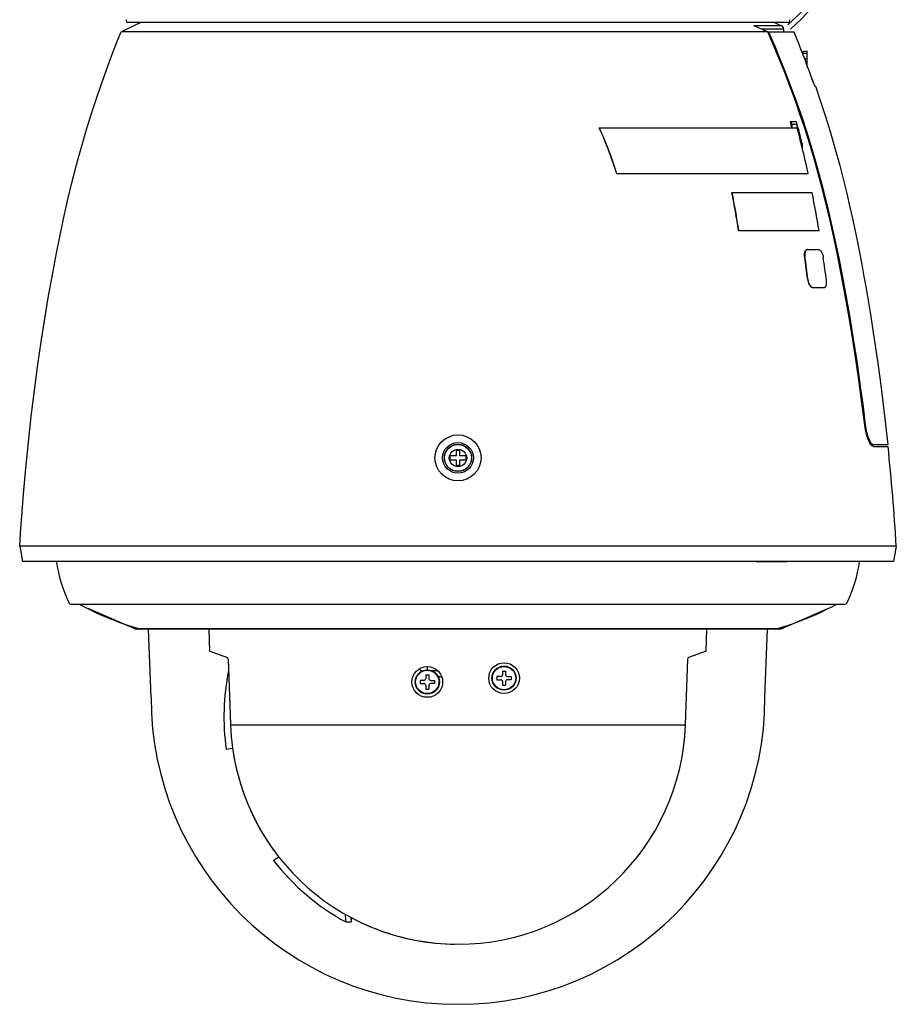
# Model space of a CAD drawing. Units: millimetres. Extents: x 131 to 269, y 251 to 485.
# Drawn here: x 204 to 227, y 390 to 416 of the extents above; entities that cross this region are included whole.
import ezdxf

# ---------------------------------------------------------------- set-up
doc = ezdxf.new("R2010")
doc.units = ezdxf.units.MM
doc.linetypes.add('PHANTOM2', pattern=[31.75, 15.875, -3.175, 3.175, -3.175, 3.175, -3.175])
doc.layers.add('GAIKEI', color=7, linetype='Continuous')

msp = doc.modelspace()

# ---------------------------------------------------------------- linework, layer by layer
at = {"layer": 'GAIKEI', "ltscale": 0.071227}
msp.add_line((207.39358166, 415.58828836), (206.88153326, 415.33828836), dxfattribs=at)
at = {"layer": 'GAIKEI', "color": 1}
for p, q in [((224.26059826, 415.58828836), (207.06025646, 415.58828836)), ((223.73299806, 415.33828836), (206.88153326, 415.33828836)), ((219.34239746, 412.83648176), (224.49873286, 412.83648176)), ((219.78888186, 411.64578356), (224.77729746, 411.64578356)), ((219.79287366, 411.64826156), (224.78612306, 411.64826156)), ((227.08246106, 401.93828536), (204.23839366, 401.93828536)), ((205.57134046, 400.42828476), (225.74951426, 400.42828476)), ((221.58917486, 397.27492776), (209.73167966, 397.27492776))]:
    msp.add_line(p, q, dxfattribs=at)
at = {"layer": 'GAIKEI', "color": 1, "ltscale": 0.090268}
msp.add_line((224.08948006, 415.50185656), (223.36733646, 415.50185656), dxfattribs=at)
at = {"layer": 'GAIKEI', "color": 1, "ltscale": 0.024659}
msp.add_line((223.91214846, 415.58828836), (224.08948006, 415.50185656), dxfattribs=at)
at = {"layer": 'GAIKEI', "color": 1, "ltscale": 0.072144}
msp.add_line((224.14570566, 415.41199456), (223.56855726, 415.41199456), dxfattribs=at)
at = {"layer": 'GAIKEI', "ltscale": 0.002647}
msp.add_line((223.73299806, 415.33828836), (224.41834966, 415.33828836), dxfattribs=at)
at = {"layer": 'GAIKEI', "color": 1, "ltscale": 0.009213}
msp.add_line((224.14570566, 415.41199456), (224.14570566, 415.33828836), dxfattribs=at)
at = {"layer": 'GAIKEI', "ltscale": 2.1e-05}
msp.add_line((224.19287366, 415.33823356), (224.19271486, 415.33828836), dxfattribs=at)
at = {"layer": 'GAIKEI', "ltscale": 0.015625}
msp.add_line((224.63542726, 414.78828836), (224.76042726, 414.78828836), dxfattribs=at)
at = {"layer": 'GAIKEI', "ltscale": 0.006851}
msp.add_line((224.63591566, 414.78927116), (224.66042726, 414.83828836), dxfattribs=at)
at = {"layer": 'GAIKEI', "ltscale": 0.0125}
msp.add_line((224.66042726, 414.83828836), (224.76042726, 414.83828836), dxfattribs=at)
at = {"layer": 'GAIKEI', "ltscale": 0.019311}
msp.add_line((224.76042726, 414.48380236), (224.76042726, 414.83828836), dxfattribs=at)
at = {"layer": 'GAIKEI', "ltscale": 0.008363}
msp.add_line((224.76042726, 414.63828836), (224.69352046, 414.63828836), dxfattribs=at)
at = {"layer": 'GAIKEI', "ltscale": 0.001092}
msp.add_line((224.76042726, 414.48380236), (224.75169926, 414.48349716), dxfattribs=at)
at = {"layer": 'GAIKEI', "ltscale": 0.00249}
msp.add_line((224.97459966, 413.92150996), (224.95855966, 413.93332016), dxfattribs=at)
at = {"layer": 'GAIKEI', "ltscale": 0.000161}
msp.add_line((224.96572506, 413.92181496), (224.96468746, 413.92258416), dxfattribs=at)
at = {"layer": 'GAIKEI', "ltscale": 5.4e-05}
msp.add_line((224.96572506, 413.92181496), (224.96532226, 413.92197976), dxfattribs=at)
at = {"layer": 'GAIKEI', "ltscale": 0.00111}
msp.add_line((224.97459966, 413.92150996), (224.96572506, 413.92181496), dxfattribs=at)
at = {"layer": 'GAIKEI', "color": 1, "ltscale": 0.00341}
msp.add_line((224.48110606, 412.99927476), (224.31861826, 412.99927476), dxfattribs=at)
at = {"layer": 'GAIKEI', "color": 1, "ltscale": 0.008193}
msp.add_line((224.36291746, 412.93597516), (224.34590086, 412.99927476), dxfattribs=at)
at = {"layer": 'GAIKEI', "color": 1, "ltscale": 0.015884}
msp.add_line((224.36291746, 412.93597516), (224.48999266, 412.93597516), dxfattribs=at)
at = {"layer": 'GAIKEI', "color": 1, "ltscale": 0.012437}
for p, q in [((224.36291746, 412.93597516), (224.36291746, 412.83648176)), ((224.48999266, 412.93597516), (224.48999266, 412.83648176))]:
    msp.add_line(p, q, dxfattribs=at)
at = {"layer": 'GAIKEI', "color": 1, "ltscale": 0.000582}
msp.add_line((219.33875986, 412.83357036), (219.34239746, 412.83648176), dxfattribs=at)
at = {"layer": 'GAIKEI', "color": 1, "ltscale": 0.001538}
msp.add_line((224.62989746, 412.42768656), (224.61989986, 412.43485836), dxfattribs=at)
at = {"layer": 'GAIKEI', "color": 1, "ltscale": 0.0089}
msp.add_line((224.61989986, 412.43485836), (224.61989986, 412.36366076), dxfattribs=at)
at = {"layer": 'GAIKEI', "color": 1, "ltscale": 0.013068}
msp.add_line((224.62989746, 412.42768656), (224.62989746, 412.32313956), dxfattribs=at)
at = {"layer": 'GAIKEI', "color": 1, "ltscale": 0.000587}
msp.add_line((219.78888186, 411.64578356), (219.79287366, 411.64826156), dxfattribs=at)
at = {"layer": 'GAIKEI', "color": 1, "ltscale": 0.001146}
msp.add_line((224.77729746, 411.64578356), (224.78612306, 411.64826156), dxfattribs=at)
at = {"layer": 'GAIKEI', "color": 1, "ltscale": 0.000905}
msp.add_line((222.79815926, 411.15066636), (222.80501966, 411.15298576), dxfattribs=at)
at = {"layer": 'GAIKEI', "color": 1, "ltscale": 0.260484}
msp.add_line((222.80501966, 411.15298576), (224.88889406, 411.15298576), dxfattribs=at)
at = {"layer": 'GAIKEI', "color": 1, "ltscale": 0.000902}
msp.add_line((222.97168226, 410.16042596), (222.97860346, 410.16247676), dxfattribs=at)
at = {"layer": 'GAIKEI', "color": 1, "ltscale": 0.260986}
msp.add_line((222.97168226, 410.16042596), (225.05957286, 410.16042596), dxfattribs=at)
at = {"layer": 'GAIKEI', "color": 1, "ltscale": 0.261232}
msp.add_line((222.97860346, 410.16247676), (225.06845946, 410.16247676), dxfattribs=at)
at = {"layer": 'GAIKEI', "color": 1, "ltscale": 0.00114}
msp.add_line((225.05957286, 410.16042596), (225.06845946, 410.16247676), dxfattribs=at)
at = {"layer": 'GAIKEI', "color": 1, "ltscale": 0.001083}
msp.add_line((224.75930426, 409.66605936), (224.75085706, 409.66411856), dxfattribs=at)
at = {"layer": 'GAIKEI', "color": 1, "ltscale": 0.03575}
msp.add_line((224.76988766, 409.66724356), (225.05588626, 409.66724356), dxfattribs=at)
at = {"layer": 'GAIKEI', "color": 1, "ltscale": 0.001084}
msp.add_line((224.70187006, 409.48087876), (224.69342286, 409.47893176), dxfattribs=at)
at = {"layer": 'GAIKEI', "color": 1, "ltscale": 0.001081}
for p, q in [((224.77287846, 408.88330796), (224.78135006, 408.88504756)), ((224.90527586, 408.67506816), (224.91374766, 408.67679856))]:
    msp.add_line(p, q, dxfattribs=at)
at = {"layer": 'GAIKEI', "color": 1, "ltscale": 0.036281}
msp.add_line((224.90527586, 408.67506816), (225.19552246, 408.67506816), dxfattribs=at)
at = {"layer": 'GAIKEI', "color": 1, "ltscale": 0.036336}
msp.add_line((224.91374766, 408.67679856), (225.20443366, 408.67679856), dxfattribs=at)
at = {"layer": 'GAIKEI', "color": 1, "ltscale": 0.001135}
msp.add_line((225.20443366, 408.67679856), (225.19552246, 408.67506816), dxfattribs=at)
at = {"layer": 'GAIKEI', "color": 1, "ltscale": 0.001136}
msp.add_line((225.21177006, 408.67749736), (225.20284666, 408.67576396), dxfattribs=at)
at = {"layer": 'GAIKEI', "color": 1, "ltscale": 0.002019}
msp.add_line((226.25904786, 405.08828536), (226.27519786, 405.08828536), dxfattribs=at)
at = {"layer": 'GAIKEI', "color": 1, "ltscale": 0.01875}
for p, q in [((215.61042726, 404.43828536), (215.61042726, 404.28828536)), ((215.71042726, 404.28828536), (215.71042726, 404.43828536)), ((215.61042726, 404.28828536), (215.46042726, 404.28828536)), ((215.46042726, 404.18828536), (215.61042726, 404.18828536)), ((215.61042726, 404.18828536), (215.61042726, 404.03828536)), ((215.86042726, 404.28828536), (215.71042726, 404.28828536)), ((215.71042726, 404.03828536), (215.71042726, 404.18828536)), ((215.71042726, 404.18828536), (215.86042726, 404.18828536)), ((212.73622066, 392.14487416), (212.88619626, 392.14749256))]:
    msp.add_line(p, q, dxfattribs=at)
at = {"layer": 'GAIKEI', "color": 1, "ltscale": 0.00625}
for p, q in [((215.61042726, 404.43828536), (215.71042726, 404.43828536)), ((215.71042726, 404.03828536), (215.61042726, 404.03828536))]:
    msp.add_line(p, q, dxfattribs=at)
at = {"layer": 'GAIKEI', "color": 1, "ltscale": 0.008005}
msp.add_line((226.41549326, 404.58828536), (226.86145266, 404.58828536), dxfattribs=at)
at = {"layer": 'GAIKEI', "color": 1, "ltscale": 0.047717}
msp.add_line((226.48498786, 404.53828536), (226.86672606, 404.53828536), dxfattribs=at)
at = {"layer": 'GAIKEI', "color": 1, "ltscale": 0.0125}
for p, q in [((215.46042726, 404.18828536), (215.46042726, 404.28828536)), ((215.86042726, 404.28828536), (215.86042726, 404.18828536))]:
    msp.add_line(p, q, dxfattribs=at)
at = {"layer": 'GAIKEI', "ltscale": 0.050804}
for p, q in [((204.23839366, 401.93828536), (204.31042726, 401.53828536)), ((227.08246106, 401.93828536), (227.01042726, 401.53828536))]:
    msp.add_line(p, q, dxfattribs=at)
at = {"layer": 'GAIKEI'}
for p, q in [((227.01042726, 401.53828536), (204.31042726, 401.53828536)), ((224.07928706, 399.78637196), (207.24156746, 399.78637196)), ((224.03990726, 399.77828476), (207.28094726, 399.77828476))]:
    msp.add_line(p, q, dxfattribs=at)
at = {"layer": 'GAIKEI', "ltscale": 0.000345}
for p, q in [((207.07999506, 401.53552956), (207.07983646, 401.53828536)), ((224.24101806, 401.53828536), (224.24085946, 401.53552956))]:
    msp.add_line(p, q, dxfattribs=at)
at = {"layer": 'GAIKEI', "ltscale": 0.000632}
for p, q in [((207.07999506, 401.53552956), (207.08423106, 401.53828536)), ((224.24085946, 401.53552956), (224.23662366, 401.53828536))]:
    msp.add_line(p, q, dxfattribs=at)
at = {"layer": 'GAIKEI', "ltscale": 0.001311}
for p, q in [((207.09011486, 401.53828536), (207.07999506, 401.53552956)), ((224.24085946, 401.53552956), (224.23073986, 401.53828536))]:
    msp.add_line(p, q, dxfattribs=at)
at = {"layer": 'GAIKEI', "ltscale": 0.101328}
msp.add_line((207.89061526, 401.53552956), (207.07999506, 401.53552956), dxfattribs=at)
at = {"layer": 'GAIKEI', "ltscale": 0.00035}
msp.add_line((221.65318846, 401.53552956), (221.65367686, 401.53828536), dxfattribs=at)
at = {"layer": 'GAIKEI', "ltscale": 0.00092}
msp.add_line((221.66001226, 401.53828536), (221.65318846, 401.53552956), dxfattribs=at)
at = {"layer": 'GAIKEI', "ltscale": 0.001946}
msp.add_line((221.66850826, 401.53828536), (221.65318846, 401.53552956), dxfattribs=at)
at = {"layer": 'GAIKEI', "ltscale": 0.127396}
msp.add_line((222.67235346, 401.53552956), (221.65318846, 401.53552956), dxfattribs=at)
at = {"layer": 'GAIKEI', "ltscale": 0.101331}
msp.add_line((223.43021486, 401.53552956), (224.24085946, 401.53552956), dxfattribs=at)
at = {"layer": 'GAIKEI', "ltscale": 0.166001}
for p, q in [((207.24156746, 399.78637196), (206.02093746, 400.30949816)), ((224.07928706, 399.78637196), (225.29991706, 400.30949816))]:
    msp.add_line(p, q, dxfattribs=at)
at = {"layer": 'GAIKEI', "ltscale": 0.12684}
msp.add_line((223.94947766, 399.78025016), (207.37137706, 399.78025016), dxfattribs=at)
at = {"layer": 'GAIKEI', "ltscale": 0.000267}
for p, q in [((207.38502446, 399.77828776), (207.38716066, 399.77828476)), ((223.93583006, 399.77828776), (223.93369386, 399.77828476))]:
    msp.add_line(p, q, dxfattribs=at)
at = {"layer": 'GAIKEI', "ltscale": 0.222635}
for p, q in [((207.66042726, 397.99828596), (207.59826906, 399.77828476)), ((223.66042726, 397.99828596), (223.72258546, 399.77828476))]:
    msp.add_line(p, q, dxfattribs=at)
at = {"layer": 'GAIKEI', "color": 1, "ltscale": 0.071742}
for p, q in [((209.19693846, 399.20470076), (209.17690686, 399.77828476)), ((222.12391606, 399.20470076), (222.14394786, 399.77828476))]:
    msp.add_line(p, q, dxfattribs=at)
at = {"layer": 'GAIKEI', "color": 1, "ltscale": 0.060382}
for p, q in [((209.19693846, 399.20470076), (209.65028326, 399.03790096)), ((222.12391606, 399.20470076), (221.67057126, 399.03790096))]:
    msp.add_line(p, q, dxfattribs=at)
at = {"layer": 'GAIKEI', "color": 1, "ltscale": 0.211172}
for p, q in [((209.66715326, 398.98885616), (209.73070326, 397.30067856)), ((221.59015146, 397.30067856), (221.65370126, 398.98885616))]:
    msp.add_line(p, q, dxfattribs=at)
at = {"layer": 'GAIKEI', "color": 1, "ltscale": 0.037157}
msp.add_line((209.66715326, 398.98885616), (209.67833506, 398.69181016), dxfattribs=at)
at = {"layer": 'GAIKEI', "color": 1, "ltscale": 0.010628}
msp.add_line((214.86203866, 398.71327936), (214.86500486, 398.79825236), dxfattribs=at)
at = {"layer": 'GAIKEI', "color": 1, "ltscale": 0.21117}
msp.add_line((221.59015146, 397.30069076), (221.65370126, 398.98885616), dxfattribs=at)
at = {"layer": 'GAIKEI', "color": 1, "ltscale": 0.005}
for p, q in [((214.82042486, 398.58328656), (214.90042966, 398.58328656)), ((216.82042486, 398.68328656), (216.90042966, 398.68328656)), ((216.82042486, 398.31328536), (216.90042966, 398.31328536)), ((214.82042486, 398.21328536), (214.90042966, 398.21328536))]:
    msp.add_line(p, q, dxfattribs=at)
at = {"layer": 'GAIKEI', "color": 1, "ltscale": 0.011875}
for p, q in [((214.82042486, 398.58328656), (214.82042486, 398.48828536)), ((214.90042966, 398.58328656), (214.90042966, 398.48828536)), ((216.82042486, 398.68328656), (216.82042486, 398.58828536)), ((216.90042966, 398.68328656), (216.90042966, 398.58828536)), ((214.82042486, 398.30828656), (214.82042486, 398.21328536)), ((214.90042966, 398.30828656), (214.90042966, 398.21328536)), ((216.82042486, 398.40828656), (216.82042486, 398.31328536)), ((216.90042966, 398.40828656), (216.90042966, 398.31328536))]:
    msp.add_line(p, q, dxfattribs=at)
at = {"layer": 'GAIKEI', "color": 1, "ltscale": 0.021516}
msp.add_line((214.95090586, 398.70000716), (215.12303706, 398.70000716), dxfattribs=at)
at = {"layer": 'GAIKEI', "color": 1, "ltscale": 0.011874}
for p, q in [((216.77042486, 398.53828536), (216.67542966, 398.53828536)), ((216.95042966, 398.53828536), (217.04542486, 398.53828536)), ((214.77042486, 398.43828536), (214.67542966, 398.43828536)), ((214.67542966, 398.35828656), (214.77042486, 398.35828656)), ((214.95042966, 398.43828536), (215.04542486, 398.43828536)), ((215.04542486, 398.35828656), (214.95042966, 398.35828656)), ((216.67542966, 398.45828656), (216.77042486, 398.45828656)), ((217.04542486, 398.45828656), (216.95042966, 398.45828656))]:
    msp.add_line(p, q, dxfattribs=at)
at = {"layer": 'GAIKEI', "color": 1, "ltscale": 0.01}
for p, q in [((216.67542966, 398.53828536), (216.67542966, 398.45828656)), ((217.04542486, 398.53828536), (217.04542486, 398.45828656)), ((214.67542966, 398.43828536), (214.67542966, 398.35828656)), ((215.04542486, 398.43828536), (215.04542486, 398.35828656))]:
    msp.add_line(p, q, dxfattribs=at)
at = {"layer": 'GAIKEI', "color": 1, "ltscale": 0.003221}
msp.add_line((209.73070326, 397.30067856), (209.73167966, 397.27492776), dxfattribs=at)
at = {"layer": 'GAIKEI', "ltscale": 0.003221}
msp.add_line((221.58917486, 397.27492776), (221.59015146, 397.30067856), dxfattribs=at)
at = {"layer": 'GAIKEI', "color": 1, "ltscale": 0.020885}
msp.add_line((209.61979006, 396.64932976), (209.78524426, 396.67258096), dxfattribs=at)
at = {"layer": 'GAIKEI', "color": 1, "ltscale": 0.020884}
msp.add_line((210.85356686, 393.74275016), (210.98521986, 393.84560656), dxfattribs=at)
at = {"layer": 'GAIKEI', "color": 1, "ltscale": 0.005886}
msp.add_line((210.94812266, 393.81663016), (210.98523206, 393.84562176), dxfattribs=at)
at = {"layer": 'GAIKEI', "color": 1, "ltscale": 0.014083}
msp.add_line((212.88619626, 392.14749256), (212.87544186, 392.25963856), dxfattribs=at)
at = {"layer": 'GAIKEI', "color": 1, "ltscale": 0.00875}
msp.add_line((212.88619626, 392.14749256), (212.88497566, 392.21748156), dxfattribs=at)
at = {"layer": 'GAIKEI'}
for points in [[(204.23839366, 401.93828536), (204.25987806, 402.27722576), (204.28337646, 402.61602896), (204.33633066, 403.29318656), (204.39708506, 403.96969096), (204.46548106, 404.64547536), (204.54137206, 405.32046916), (204.62459966, 405.99461476), (204.71499266, 406.66784776), (204.80150386, 407.26677656), (204.89365486, 407.86316336), (204.99220226, 408.45854916), (205.09792726, 409.05445656), (205.18722166, 409.52730216), (205.28178966, 410.00094096), (205.38135006, 410.47183956), (205.48630626, 410.93899636), (205.59834226, 411.40698356), (205.65716806, 411.64092516), (205.71787366, 411.87437236), (205.80173586, 412.18423576), (205.88893066, 412.49199336), (205.97953126, 412.79770016), (206.10121106, 413.18880116), (206.22848146, 413.57757076), (206.36115966, 413.96407576), (206.49918466, 414.34871316), (206.64254406, 414.73184316), (206.79118906, 415.11348976), (206.88153326, 415.33828836)], [(224.96532226, 413.92197976), (224.96445566, 413.92287096), (224.96187986, 413.92694816), (224.94826906, 413.95586656), (224.91987546, 414.02558696), (224.88258306, 414.12551996)], [(224.88258306, 414.12551996), (224.93553706, 413.98620716), (224.95855966, 413.93332636)], [(224.97459966, 413.92150996), (225.10826666, 413.53003036), (225.23647706, 413.13590816), (225.35875486, 412.73989976), (225.47470946, 412.34278676), (225.54199466, 412.10113016), (225.60708246, 411.85883896), (225.67005866, 411.61596176), (225.73102046, 411.37254136), (225.79002926, 411.12862056), (225.84719486, 410.88424176), (225.95630126, 410.39431876), (226.05904786, 409.90308956), (226.12102306, 409.59199336), (226.18073986, 409.28114116), (226.23886966, 408.96724956), (226.29496106, 408.65301016), (226.40107666, 408.02504696), (226.49975826, 407.39707436), (226.59195806, 406.76692316), (226.67772466, 406.13707996), (226.74325206, 405.62132376), (226.80451906, 405.10504256), (226.86145266, 404.58828536)]]:
    msp.add_lwpolyline(points, dxfattribs=at)
at = {"layer": 'GAIKEI', "color": 1}
for points in [[(226.25904786, 405.08828536), (226.18565926, 405.67478436), (226.10501966, 406.27056376), (226.01843506, 406.86597096), (225.93097166, 407.42887076), (225.83799066, 407.98966776), (225.74420406, 408.52016096), (225.64913586, 409.02592876), (225.54818366, 409.53173936), (225.45044186, 409.99385476), (225.34696286, 410.45565896), (225.24742686, 410.87505596), (225.14240966, 411.29275616), (225.03751466, 411.68635356), (224.93069086, 412.06494256), (224.81992426, 412.43577376), (224.70376226, 412.80370596), (224.58137446, 413.17131456), (224.45267586, 413.53886836), (224.31775146, 413.90651956), (224.17531986, 414.27743036), (224.02931166, 414.64173696), (223.87545406, 415.01019396), (223.73299806, 415.33828836)], [(223.75417726, 415.33828836), (223.91354006, 414.96948956), (224.06737306, 414.59846296), (224.21574946, 414.22529396), (224.35510506, 413.85935176), (224.48895506, 413.49169416), (224.61716566, 413.12229716), (224.73965086, 412.75101436), (224.85631346, 412.37781476), (224.96830086, 411.99859736), (225.07467286, 411.61690776), (225.17539306, 411.23469956), (225.28031246, 410.81312976), (225.37967786, 410.39008896), (225.48355966, 409.92136336), (225.58178966, 409.45195416), (225.68069086, 408.95105096), (225.77838386, 408.42513536), (225.87027826, 407.89863996), (225.96124506, 407.34350076), (226.04992926, 406.76579396), (226.13559826, 406.16868096), (226.21507826, 405.57281596), (226.27519786, 405.08828536)], [(219.33875986, 412.83357036), (219.44057866, 412.60288796), (219.53707526, 412.36679796), (219.62705326, 412.12849236), (219.71087886, 411.88803216), (219.78888186, 411.64578356)], [(219.33875986, 412.83357036), (219.44016366, 412.60385856), (219.48924806, 412.48613396), (219.56744626, 412.28847156), (219.64122566, 412.08914296), (219.71072026, 411.88852036), (219.78888186, 411.64578356)], [(219.34239746, 412.83648176), (219.44432626, 412.60564076), (219.54105466, 412.36907456), (219.63092286, 412.13114736), (219.71480966, 411.89061396), (219.79287366, 411.64826156)], [(224.69342286, 409.47893176), (224.69061526, 409.50532936), (224.68973646, 409.53142196), (224.69173826, 409.56502176), (224.69758546, 409.59615596), (224.70741206, 409.62338976), (224.71925306, 409.64268296), (224.73390146, 409.65659896), (224.75085706, 409.66411856)], [(224.75930426, 409.66605936), (224.74212886, 409.65837516), (224.72732186, 409.64412336), (224.71541986, 409.62438456), (224.70906006, 409.60828356), (224.70418946, 409.59055276), (224.69880626, 409.55158196), (224.69890386, 409.50985216), (224.70187006, 409.48087876)], [(225.05588626, 409.66724356), (225.06646986, 409.66586416), (225.07722406, 409.66181136), (225.08912606, 409.65440176), (225.10072266, 409.64426996), (225.11212406, 409.63144036), (225.12289066, 409.61651716), (225.13576906, 409.59459956), (225.14725586, 409.57047836), (225.16388186, 409.52417716), (225.17225586, 409.49168816), (225.17831066, 409.45864976)], [(224.77287846, 408.88330796), (224.78181406, 408.83583476), (224.79634046, 408.79018056), (224.80604486, 408.76771356), (224.81714106, 408.74657396), (224.83397466, 408.72118036), (224.85281006, 408.70010796), (224.87309826, 408.68470576), (224.88924806, 408.67754016), (224.90527586, 408.67506816)], [(224.91374766, 408.67679856), (224.90128426, 408.67830316), (224.88868666, 408.68271896), (224.87583246, 408.69006456), (224.86334486, 408.69993396), (224.84964846, 408.71402096), (224.83686766, 408.73054916), (224.82398926, 408.75115156), (224.81255126, 408.77365216), (224.79510746, 408.82008776), (224.78687986, 408.85227456), (224.78135006, 408.88504756)], [(225.21177006, 408.67749736), (225.22076666, 408.68044236), (225.22911626, 408.68562416), (225.23669686, 408.69289056), (225.24342286, 408.70204576), (225.25034426, 408.71529956), (225.25593506, 408.73058276), (225.26317386, 408.76571156), (225.26550546, 408.80472836), (225.26456546, 408.83226736), (225.26175786, 408.86026116)], [(226.48498786, 404.53828536), (226.47492926, 404.53951516), (226.46454106, 404.54319576), (226.45388426, 404.54927476), (226.44305666, 404.55766716), (226.42970226, 404.57089956), (226.41633546, 404.58716236), (226.38905286, 404.62951156), (226.36302746, 404.68156856), (226.33739266, 404.74531356), (226.31437006, 404.81554676), (226.29437506, 404.89032696), (226.27710206, 404.97107956), (226.26710446, 405.02948416), (226.25904786, 405.08828536)], [(226.27519786, 405.08828536), (226.28639166, 405.01062736), (226.30123546, 404.93411976), (226.31908206, 404.86177476), (226.33994386, 404.79366876), (226.36277106, 404.73317676), (226.38777106, 404.68007316), (226.41312506, 404.63840436), (226.42484386, 404.62314556), (226.43659906, 404.61040456), (226.44846446, 404.60026656), (226.46001226, 404.59320176), (226.46987546, 404.58953356), (226.47953126, 404.58828536)], [(209.66715326, 398.98885616), (209.66456546, 399.01093856), (209.65887706, 399.02835496), (209.65326166, 399.03610036), (209.65028326, 399.03790096)], [(221.65370126, 398.98885616), (221.65628906, 399.01093856), (221.66197766, 399.02835496), (221.66759286, 399.03610036), (221.67057126, 399.03790096)]]:
    msp.add_lwpolyline(points, dxfattribs=at)
for centre, radius in [((215.66042726, 404.23828536), 0.6), ((215.66042726, 404.23828536), 0.4), ((215.66042726, 404.23828536), 0.355), ((215.66042726, 404.23828536), 0.35), ((215.66042726, 404.23828536), 0.2260416), ((214.86042726, 398.39828596), 0.4), ((216.86042726, 398.49828596), 0.4), ((216.86042726, 398.49828596), 0.315), ((216.86042726, 398.49828596), 0.3036264), ((214.86042726, 398.39828596), 0.315), ((214.86042726, 398.39828596), 0.3036264)]:
    msp.add_circle(centre, radius, dxfattribs=at)
at = {"layer": 'GAIKEI', "color": 1, "linetype": 'PHANTOM2', "ltscale": 0.05}
for centre, radius, start, end in [((219.65786048, 420.67435875), 6.90606898, 311.773778345, 3.395304383), ((219.69347721, 420.64751067), 6.99163574, 311.445923116, 3.639628448)]:
    msp.add_arc(centre, radius, start, end, dxfattribs=at)
at = {"layer": 'GAIKEI'}
for centre, radius, start, end in [((207.06034186, 415.63827616), 0.0500912, 157.248249, 179.987287), ((207.06025646, 415.63828836), 0.05, 179.999995, 269.999997), ((224.26059826, 415.63828836), 0.05, 269.999997, 0), ((224.26051266, 415.63827616), 0.0500912, 0.012709, 22.751746), ((196.24250746, 403.85796016), 30.4249312, 19.722919, 22.168576), ((168.39876346, 398.37568156), 58.7917878, 3.474082, 6.016839), ((208.85879146, 402.07210796), 3.7034392, 188.287624, 205.865033), ((222.46206306, 402.07210796), 3.7034392, 334.134963, 351.712373), ((205.57134046, 400.47828476), 0.05, 205.865033, 269.999977), ((205.96609126, 400.67294716), 0.3, 234.639391, 241.910155), ((209.59442386, 407.47272136), 8.0072504, 241.915592, 253.881256), ((221.72643066, 407.47272136), 8.0072504, 286.118739, 298.084403), ((225.35476326, 400.67294716), 0.3, 298.089847, 305.360881), ((225.74951426, 400.47828476), 0.05, 270.000025, 334.134963), ((207.28094726, 399.87828476), 0.1, 246.801458, 270.000052), ((207.38550046, 399.82992056), 0.0516434, 254.128612, 271.842134), ((223.93535406, 399.82992056), 0.0516434, 268.157868, 285.87139), ((224.03990726, 399.87828476), 0.1, 269.999943, 293.198544), ((215.66042726, 397.99828596), 8, 180.000009, 359.9999824)]:
    msp.add_arc(centre, radius, start, end, dxfattribs=at)
at = {"layer": 'GAIKEI', "color": 1}
for centre, radius, start, end in [((164.58716066, 283.61055416), 144.3967666, 65.81989, 65.978835), ((224.04573006, 415.41194576), 0.099987, 0.026755, 64.047258), ((195.06330806, 405.08918256), 30.305825, 14.811345, 15.129943), ((195.69095706, 405.19933276), 29.8280336, 14.024351, 15.158912), ((195.72483166, 405.21171676), 29.7842018, 14.035071, 15.030951), ((195.85401866, 405.24366556), 29.63393, 13.831347, 14.845903), ((200.33413326, 406.34379376), 25.020732, 12.239754, 13.837781), ((198.25439706, 406.34173696), 25.0104868, 8.782454, 11.085683), ((198.26227046, 406.34379996), 25.0095314, 8.782759, 11.086714), ((193.39902586, 404.93476056), 32.0979794, 9.373356, 11.17034), ((224.76982666, 409.61995956), 0.0472794, 89.930328, 102.851912), ((185.13474366, 403.89899696), 39.9502756, 7.167058, 8.028868), ((185.14227546, 403.90148736), 39.9511098, 7.165826, 8.02791), ((183.69002926, 403.36884256), 41.9328538, 7.524923, 8.350459), ((225.19555906, 408.71346856), 0.038402, 269.934284, 280.937692), ((225.20448246, 408.71519876), 0.0384012, 269.934359, 280.93722), ((215.66042726, 397.49828596), 6.1000004, 168.716751, 188.000018), ((215.55042966, 400.42328596), 1.92, 241.716478, 244.788724), ((215.55042966, 400.42328596), 1.92, 257.579141, 260.651388), ((216.77042486, 398.58828536), 0.05, 269.999997, 0), ((216.95042966, 398.58828536), 0.05, 180.000005, 269.999997), ((214.77042486, 398.48828536), 0.05, 269.999997, 0), ((214.77042486, 398.30828656), 0.05, 0, 90.000003), ((214.95042966, 398.48828536), 0.05, 180.000005, 269.999997), ((214.95042966, 398.30828656), 0.05, 90.000003, 180.000005), ((216.77042486, 398.40828656), 0.05, 0, 90.000003), ((216.95042966, 398.40828656), 0.05, 90.000003, 180.000005), ((215.66042726, 397.49828896), 5.9329526, 182.157542, 357.84247), ((215.66029306, 397.49824336), 5.9328122, 187.999799, 203.858898), ((215.66037846, 397.49824016), 5.932891, 204.414984, 217.999944), ((215.66042726, 397.49828596), 6.1, 217.999998, 241.355215), ((228.93685546, 393.75467336), 16.2804124, 184.961212, 185.674653), ((227.97477046, 393.73500776), 15.1659138, 185.594029, 185.742722), ((215.66064706, 397.49868276), 5.9334124, 242.065705, 247.657411), ((215.66067146, 397.49912836), 5.933832, 248.493808, 258.348426), ((215.66050046, 397.49909776), 5.9337734, 259.62005, 269.24365)]:
    msp.add_arc(centre, radius, start, end, dxfattribs=at)

doc.saveas('drawing.dxf')
